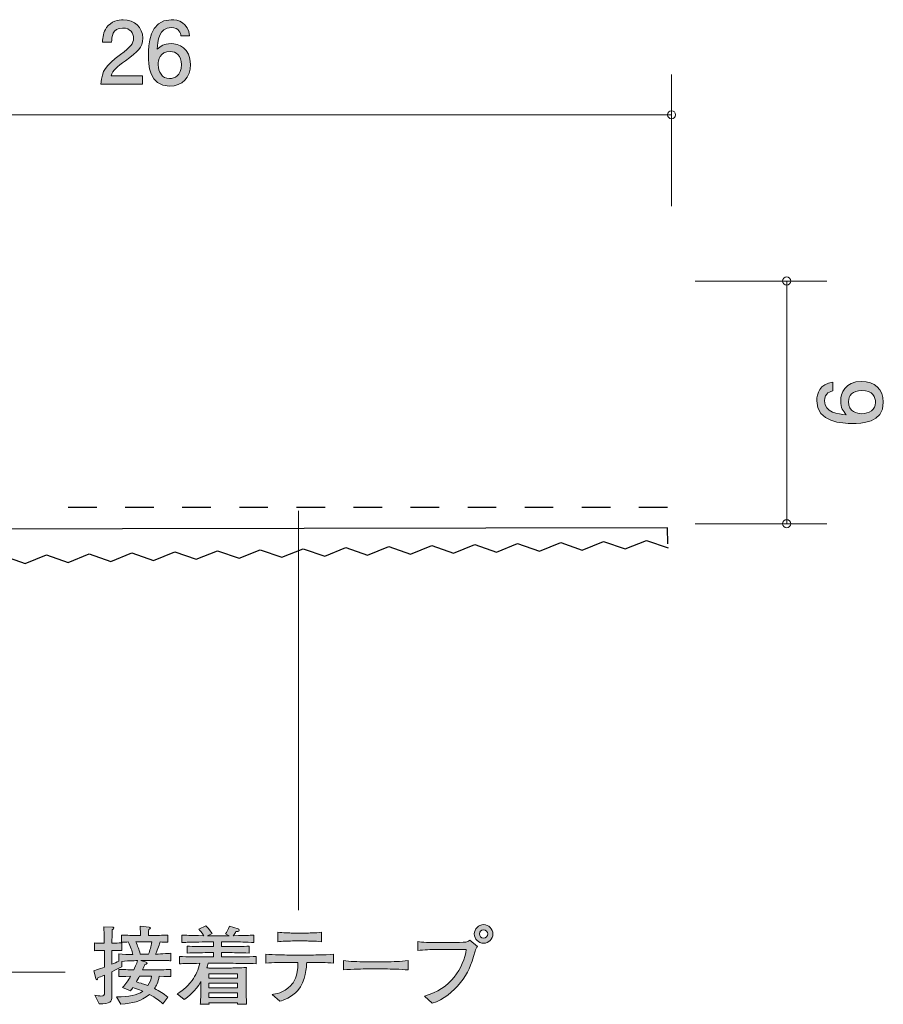
# Model space of a CAD drawing. Units: inches. Extents: x 83.7 to 126.4, y -165.7 to -132.3.
# Drawn here: x 105.1 to 126.4, y -156.6 to -132.3 of the extents above; entities that cross this region are included whole.
import ezdxf

# ---------------------------------------------------------------- set-up
doc = ezdxf.new("R2010")
doc.units = ezdxf.units.IN
doc.header["$MEASUREMENT"] = 0
doc.linetypes.add('AI-Linetype-1', pattern=[1.411111, 0.705556, -0.705556])
doc.layers.add('_U+30EC_U+30A4_U+30E4_U+30FC 1', color=7, linetype='Continuous')

# ---------------------------------------------------------------- blocks, each defined once
blk = doc.blocks.new('block 3')
at = {"layer": '_U+30EC_U+30A4_U+30E4_U+30FC 1', "true_color": 0x221814}
h = blk.add_hatch(color=179, dxfattribs=at)
h.dxf.hatch_style = 2
edge = h.paths.add_edge_path()
edge.add_spline(control_points=[(107.685, -133.283), (107.467, -133.441), (107.374, -133.516), (107.325, -133.659), (107.325, -133.659), (108.104, -133.659), (108.104, -133.659), (108.104, -133.659), (108.104, -133.865), (108.104, -133.865), (108.104, -133.865), (107.076, -133.865), (107.076, -133.865), (107.107, -133.507), (107.173, -133.429), (107.558, -133.13), (107.814, -132.932), (107.88, -132.864), (107.88, -132.726), (107.88, -132.608), (107.808, -132.477), (107.611, -132.477), (107.351, -132.477), (107.342, -132.707), (107.338, -132.824), (107.338, -132.824), (107.114, -132.824), (107.114, -132.824), (107.122, -132.697), (107.133, -132.585), (107.213, -132.466), (107.323, -132.305), (107.509, -132.272), (107.626, -132.272), (107.903, -132.272), (108.11, -132.456), (108.11, -132.729), (108.11, -132.957), (107.994, -133.056), (107.685, -133.283)], knot_values=[0, 0, 0, 0, 1, 1, 1, 2, 2, 2, 3, 3, 3, 4, 4, 4, 5, 5, 5, 6, 6, 6, 7, 7, 7, 8, 8, 8, 9, 9, 9, 10, 10, 10, 11, 11, 11, 12, 12, 12, 13, 13, 13, 13], degree=3, periodic=1)
h = blk.add_hatch(color=179, dxfattribs=at)
h.dxf.hatch_style = 2
edge = h.paths.add_edge_path()
edge.add_spline(control_points=[(108.773, -133.915), (108.257, -133.915), (108.248, -133.361), (108.248, -133.147), (108.248, -132.917), (108.268, -132.269), (108.811, -132.269), (108.985, -132.269), (109.23, -132.339), (109.268, -132.671), (109.268, -132.671), (109.054, -132.671), (109.054, -132.671), (109.044, -132.614), (109.012, -132.466), (108.809, -132.466), (108.517, -132.466), (108.477, -132.794), (108.464, -132.999), (108.557, -132.921), (108.625, -132.862), (108.807, -132.862), (108.987, -132.862), (109.289, -132.97), (109.289, -133.376), (109.289, -133.695), (109.09, -133.915), (108.773, -133.915)], knot_values=[0, 0, 0, 0, 1, 1, 1, 2, 2, 2, 3, 3, 3, 4, 4, 4, 5, 5, 5, 6, 6, 6, 7, 7, 7, 8, 8, 8, 9, 9, 9, 9], degree=3, periodic=1)
edge = h.paths.add_edge_path()
edge.add_spline(control_points=[(108.79, -133.056), (108.527, -133.056), (108.49, -133.268), (108.49, -133.384), (108.49, -133.56), (108.585, -133.723), (108.769, -133.723), (108.889, -133.723), (109.065, -133.664), (109.065, -133.378), (109.065, -133.154), (108.925, -133.056), (108.79, -133.056)], knot_values=[0, 0, 0, 0, 1, 1, 1, 2, 2, 2, 3, 3, 3, 4, 4, 4, 4], degree=3, periodic=1)
at = {"layer": '_U+30EC_U+30A4_U+30E4_U+30FC 1', "lineweight": 0}
for points, knots in [([(107.685, -133.283), (107.467, -133.441), (107.374, -133.516), (107.325, -133.659), (107.325, -133.659), (108.104, -133.659), (108.104, -133.659), (108.104, -133.659), (108.104, -133.865), (108.104, -133.865), (108.104, -133.865), (107.076, -133.865), (107.076, -133.865), (107.107, -133.507), (107.173, -133.429), (107.558, -133.13), (107.814, -132.932), (107.88, -132.864), (107.88, -132.726), (107.88, -132.608), (107.808, -132.477), (107.611, -132.477), (107.351, -132.477), (107.342, -132.707), (107.338, -132.824), (107.338, -132.824), (107.114, -132.824), (107.114, -132.824), (107.122, -132.697), (107.133, -132.585), (107.213, -132.466), (107.323, -132.305), (107.509, -132.272), (107.626, -132.272), (107.903, -132.272), (108.11, -132.456), (108.11, -132.729), (108.11, -132.957), (107.994, -133.056), (107.685, -133.283)], [0, 0, 0, 0, 1, 1, 1, 2, 2, 2, 3, 3, 3, 4, 4, 4, 5, 5, 5, 6, 6, 6, 7, 7, 7, 8, 8, 8, 9, 9, 9, 10, 10, 10, 11, 11, 11, 12, 12, 12, 13, 13, 13, 13]), ([(108.773, -133.915), (108.257, -133.915), (108.248, -133.361), (108.248, -133.147), (108.248, -132.917), (108.268, -132.269), (108.811, -132.269), (108.985, -132.269), (109.23, -132.339), (109.268, -132.671), (109.268, -132.671), (109.054, -132.671), (109.054, -132.671), (109.044, -132.614), (109.012, -132.466), (108.809, -132.466), (108.517, -132.466), (108.477, -132.794), (108.464, -132.999), (108.557, -132.921), (108.625, -132.862), (108.807, -132.862), (108.987, -132.862), (109.289, -132.97), (109.289, -133.376), (109.289, -133.695), (109.09, -133.915), (108.773, -133.915)], [0, 0, 0, 0, 1, 1, 1, 2, 2, 2, 3, 3, 3, 4, 4, 4, 5, 5, 5, 6, 6, 6, 7, 7, 7, 8, 8, 8, 9, 9, 9, 9]), ([(108.79, -133.056), (108.527, -133.056), (108.49, -133.268), (108.49, -133.384), (108.49, -133.56), (108.585, -133.723), (108.769, -133.723), (108.889, -133.723), (109.065, -133.664), (109.065, -133.378), (109.065, -133.154), (108.925, -133.056), (108.79, -133.056)], [0, 0, 0, 0, 1, 1, 1, 2, 2, 2, 3, 3, 3, 4, 4, 4, 4])]:
    blk.add_open_spline(points, degree=3, knots=knots, dxfattribs=at)
blk = doc.blocks.new('block 4')
at = {"layer": '_U+30EC_U+30A4_U+30E4_U+30FC 1', "true_color": 0x221814}
h = blk.add_hatch(color=179, dxfattribs=at)
h.dxf.hatch_style = 2
edge = h.paths.add_edge_path()
edge.add_spline(control_points=[(126.417, -141.728), (126.417, -142.244), (125.862, -142.252), (125.649, -142.252), (125.418, -142.252), (124.771, -142.233), (124.771, -141.69), (124.771, -141.516), (124.841, -141.271), (125.173, -141.233), (125.173, -141.233), (125.173, -141.446), (125.173, -141.446), (125.116, -141.457), (124.967, -141.489), (124.967, -141.692), (124.967, -141.984), (125.295, -142.024), (125.501, -142.036), (125.422, -141.943), (125.363, -141.876), (125.363, -141.694), (125.363, -141.514), (125.471, -141.211), (125.877, -141.211), (126.197, -141.211), (126.417, -141.41), (126.417, -141.728)], knot_values=[0, 0, 0, 0, 1, 1, 1, 2, 2, 2, 3, 3, 3, 4, 4, 4, 5, 5, 5, 6, 6, 6, 7, 7, 7, 8, 8, 8, 9, 9, 9, 9], degree=3, periodic=1)
edge = h.paths.add_edge_path()
edge.add_spline(control_points=[(125.558, -141.711), (125.558, -141.973), (125.769, -142.011), (125.886, -142.011), (126.062, -142.011), (126.224, -141.916), (126.224, -141.732), (126.224, -141.611), (126.165, -141.436), (125.879, -141.436), (125.655, -141.436), (125.558, -141.576), (125.558, -141.711)], knot_values=[0, 0, 0, 0, 1, 1, 1, 2, 2, 2, 3, 3, 3, 4, 4, 4, 4], degree=3, periodic=1)
at = {"layer": '_U+30EC_U+30A4_U+30E4_U+30FC 1', "lineweight": 0}
for points, knots in [([(126.417, -141.728), (126.417, -142.244), (125.862, -142.252), (125.649, -142.252), (125.418, -142.252), (124.771, -142.233), (124.771, -141.69), (124.771, -141.516), (124.841, -141.271), (125.173, -141.233), (125.173, -141.233), (125.173, -141.446), (125.173, -141.446), (125.116, -141.457), (124.967, -141.489), (124.967, -141.692), (124.967, -141.984), (125.295, -142.024), (125.501, -142.036), (125.422, -141.943), (125.363, -141.876), (125.363, -141.694), (125.363, -141.514), (125.471, -141.211), (125.877, -141.211), (126.197, -141.211), (126.417, -141.41), (126.417, -141.728)], [0, 0, 0, 0, 1, 1, 1, 2, 2, 2, 3, 3, 3, 4, 4, 4, 5, 5, 5, 6, 6, 6, 7, 7, 7, 8, 8, 8, 9, 9, 9, 9]), ([(125.558, -141.711), (125.558, -141.973), (125.769, -142.011), (125.886, -142.011), (126.062, -142.011), (126.224, -141.916), (126.224, -141.732), (126.224, -141.611), (126.165, -141.436), (125.879, -141.436), (125.655, -141.436), (125.558, -141.576), (125.558, -141.711)], [0, 0, 0, 0, 1, 1, 1, 2, 2, 2, 3, 3, 3, 4, 4, 4, 4])]:
    blk.add_open_spline(points, degree=3, knots=knots, dxfattribs=at)
blk = doc.blocks.new('block 7')
at = {"layer": '_U+30EC_U+30A4_U+30E4_U+30FC 1', "true_color": 0x221814}
h = blk.add_hatch(color=179, dxfattribs=at)
h.dxf.hatch_style = 2
edge = h.paths.add_edge_path()
edge.add_spline(control_points=[(108.595, -155.532), (108.595, -155.532), (108.341, -155.532), (108.341, -155.532), (108.341, -155.532), (108.064, -155.532), (108.064, -155.532), (108.064, -155.532), (108.19, -155.575), (108.19, -155.575), (108.201, -155.579), (108.214, -155.585), (108.214, -155.598), (108.214, -155.619), (108.182, -155.625), (108.161, -155.629), (108.151, -155.653), (108.121, -155.718), (108.102, -155.763), (108.102, -155.763), (108.372, -155.763), (108.372, -155.763), (108.463, -155.763), (108.66, -155.759), (108.802, -155.75), (108.802, -155.75), (108.802, -155.928), (108.802, -155.928), (108.719, -155.924), (108.698, -155.924), (108.518, -155.92), (108.487, -156.074), (108.442, -156.154), (108.398, -156.224), (108.518, -156.283), (108.624, -156.351), (108.728, -156.434), (108.728, -156.434), (108.609, -156.601), (108.609, -156.601), (108.586, -156.582), (108.574, -156.573), (108.461, -156.488), (108.412, -156.45), (108.353, -156.415), (108.273, -156.37), (108.062, -156.556), (107.856, -156.58), (107.566, -156.609), (107.566, -156.609), (107.463, -156.429), (107.463, -156.429), (107.78, -156.425), (107.956, -156.4), (108.108, -156.29), (107.989, -156.239), (107.9, -156.211), (107.865, -156.199), (107.846, -156.226), (107.831, -156.245), (107.803, -156.279), (107.803, -156.279), (107.607, -156.196), (107.607, -156.196), (107.689, -156.116), (107.75, -156.021), (107.807, -155.92), (107.617, -155.924), (107.596, -155.924), (107.514, -155.928), (107.514, -155.928), (107.514, -155.75), (107.514, -155.75), (107.653, -155.757), (107.862, -155.761), (107.888, -155.761), (107.905, -155.727), (107.96, -155.606), (107.979, -155.532), (107.96, -155.532), (107.782, -155.538), (107.588, -155.551), (107.588, -155.551), (107.588, -155.685), (107.588, -155.685), (107.539, -155.71), (107.479, -155.742), (107.346, -155.807), (107.346, -155.807), (107.346, -155.953), (107.346, -155.953), (107.346, -155.953), (107.346, -156.421), (107.346, -156.421), (107.346, -156.548), (107.311, -156.607), (107.027, -156.599), (107.027, -156.599), (106.923, -156.391), (106.923, -156.391), (106.987, -156.404), (107.035, -156.408), (107.076, -156.408), (107.152, -156.408), (107.162, -156.385), (107.162, -156.319), (107.162, -156.319), (107.162, -155.89), (107.162, -155.89), (107.065, -155.93), (107.048, -155.936), (107.002, -155.955), (106.997, -155.976), (106.993, -156.006), (106.974, -156.006), (106.965, -156.006), (106.955, -156.002), (106.949, -155.979), (106.949, -155.979), (106.896, -155.786), (106.896, -155.786), (107.042, -155.74), (107.107, -155.716), (107.162, -155.695), (107.162, -155.695), (107.162, -155.283), (107.162, -155.283), (107.162, -155.283), (107.109, -155.283), (107.109, -155.283), (107.109, -155.283), (107.031, -155.283), (107.031, -155.283), (106.963, -155.283), (106.955, -155.283), (106.919, -155.289), (106.919, -155.289), (106.919, -155.094), (106.919, -155.094), (106.947, -155.101), (106.955, -155.101), (107.025, -155.101), (107.025, -155.101), (107.158, -155.101), (107.158, -155.101), (107.158, -155.031), (107.158, -154.948), (107.156, -154.944), (107.147, -154.764), (107.147, -154.745), (107.145, -154.699), (107.145, -154.699), (107.361, -154.707), (107.361, -154.707), (107.372, -154.707), (107.393, -154.709), (107.393, -154.726), (107.393, -154.745), (107.378, -154.756), (107.353, -154.775), (107.353, -154.826), (107.346, -155.054), (107.348, -155.101), (107.477, -155.101), (107.49, -155.101), (107.588, -155.092), (107.588, -155.092), (107.588, -155.287), (107.588, -155.287), (107.55, -155.285), (107.482, -155.28), (107.346, -155.283), (107.346, -155.283), (107.346, -155.621), (107.346, -155.621), (107.402, -155.598), (107.467, -155.57), (107.516, -155.547), (107.516, -155.547), (107.516, -155.369), (107.516, -155.369), (107.63, -155.382), (107.748, -155.382), (107.865, -155.382), (107.841, -155.287), (107.814, -155.204), (107.75, -155.071), (107.706, -155.073), (107.623, -155.078), (107.586, -155.08), (107.586, -155.08), (107.586, -154.9), (107.586, -154.9), (107.71, -154.908), (107.884, -154.913), (107.966, -154.913), (107.966, -154.913), (108.049, -154.913), (108.049, -154.913), (108.049, -154.75), (108.049, -154.739), (108.046, -154.684), (108.046, -154.684), (108.271, -154.709), (108.271, -154.709), (108.275, -154.709), (108.296, -154.711), (108.296, -154.728), (108.296, -154.743), (108.286, -154.752), (108.258, -154.766), (108.252, -154.832), (108.25, -154.853), (108.25, -154.913), (108.25, -154.913), (108.345, -154.913), (108.345, -154.913), (108.427, -154.913), (108.601, -154.908), (108.726, -154.9), (108.726, -154.9), (108.726, -155.08), (108.726, -155.08), (108.696, -155.078), (108.578, -155.073), (108.537, -155.071), (108.523, -155.122), (108.489, -155.234), (108.423, -155.373), (108.465, -155.373), (108.742, -155.355), (108.804, -155.352), (108.804, -155.352), (108.804, -155.536), (108.804, -155.536), (108.774, -155.536), (108.758, -155.532), (108.595, -155.532)], knot_values=[0, 0, 0, 0, 1, 1, 1, 2, 2, 2, 3, 3, 3, 4, 4, 4, 5, 5, 5, 6, 6, 6, 7, 7, 7, 8, 8, 8, 9, 9, 9, 10, 10, 10, 11, 11, 11, 12, 12, 12, 13, 13, 13, 14, 14, 14, 15, 15, 15, 16, 16, 16, 17, 17, 17, 18, 18, 18, 19, 19, 19, 20, 20, 20, 21, 21, 21, 22, 22, 22, 23, 23, 23, 24, 24, 24, 25, 25, 25, 26, 26, 26, 27, 27, 27, 28, 28, 28, 29, 29, 29, 30, 30, 30, 31, 31, 31, 32, 32, 32, 33, 33, 33, 34, 34, 34, 35, 35, 35, 36, 36, 36, 37, 37, 37, 38, 38, 38, 39, 39, 39, 40, 40, 40, 41, 41, 41, 42, 42, 42, 43, 43, 43, 44, 44, 44, 45, 45, 45, 46, 46, 46, 47, 47, 47, 48, 48, 48, 49, 49, 49, 50, 50, 50, 51, 51, 51, 52, 52, 52, 53, 53, 53, 54, 54, 54, 55, 55, 55, 56, 56, 56, 57, 57, 57, 58, 58, 58, 59, 59, 59, 60, 60, 60, 61, 61, 61, 62, 62, 62, 63, 63, 63, 64, 64, 64, 65, 65, 65, 66, 66, 66, 67, 67, 67, 68, 68, 68, 69, 69, 69, 70, 70, 70, 71, 71, 71, 72, 72, 72, 73, 73, 73, 74, 74, 74, 75, 75, 75, 76, 76, 76, 77, 77, 77, 78, 78, 78, 79, 79, 79, 79], degree=3, periodic=1)
edge = h.paths.add_edge_path()
edge.add_spline(control_points=[(107.966, -155.067), (107.966, -155.067), (107.934, -155.067), (107.934, -155.067), (107.981, -155.166), (108.013, -155.247), (108.046, -155.373), (108.046, -155.373), (108.254, -155.373), (108.254, -155.373), (108.286, -155.28), (108.309, -155.196), (108.332, -155.067), (108.332, -155.067), (107.966, -155.067), (107.966, -155.067)], knot_values=[0, 0, 0, 0, 1, 1, 1, 2, 2, 2, 3, 3, 3, 4, 4, 4, 5, 5, 5, 5], degree=3, periodic=1)
edge = h.paths.add_edge_path()
edge.add_spline(control_points=[(108.03, -155.917), (108.013, -155.947), (107.962, -156.04), (107.951, -156.059), (108.142, -156.118), (108.163, -156.124), (108.235, -156.152), (108.29, -156.065), (108.313, -155.991), (108.328, -155.917), (108.328, -155.917), (108.03, -155.917), (108.03, -155.917)], knot_values=[0, 0, 0, 0, 1, 1, 1, 2, 2, 2, 3, 3, 3, 4, 4, 4, 4], degree=3, periodic=1)
h = blk.add_hatch(color=179, dxfattribs=at)
h.dxf.hatch_style = 2
edge = h.paths.add_edge_path()
edge.add_spline(control_points=[(110.286, -155.6), (110.286, -155.6), (109.728, -155.6), (109.728, -155.6), (109.717, -155.644), (109.708, -155.676), (109.696, -155.714), (109.721, -155.714), (109.736, -155.716), (109.742, -155.716), (109.742, -155.716), (109.931, -155.716), (109.931, -155.716), (109.931, -155.716), (110.305, -155.716), (110.305, -155.716), (110.356, -155.716), (110.639, -155.704), (110.671, -155.704), (110.669, -155.731), (110.667, -155.75), (110.667, -155.78), (110.665, -155.811), (110.665, -155.947), (110.665, -155.974), (110.665, -155.974), (110.665, -156.22), (110.665, -156.22), (110.665, -156.264), (110.669, -156.461), (110.673, -156.613), (110.673, -156.613), (110.447, -156.613), (110.447, -156.613), (110.447, -156.613), (110.449, -156.58), (110.449, -156.58), (110.449, -156.58), (109.746, -156.58), (109.746, -156.58), (109.746, -156.58), (109.749, -156.613), (109.749, -156.613), (109.749, -156.613), (109.531, -156.613), (109.531, -156.613), (109.535, -156.558), (109.535, -156.545), (109.541, -156.431), (109.543, -156.404), (109.546, -156.271), (109.546, -156.252), (109.546, -156.252), (109.546, -156.048), (109.546, -156.048), (109.406, -156.298), (109.237, -156.429), (109.131, -156.495), (109.131, -156.495), (108.957, -156.355), (108.957, -156.355), (109.046, -156.304), (109.19, -156.218), (109.328, -156.023), (109.419, -155.896), (109.484, -155.752), (109.518, -155.6), (109.289, -155.602), (109.11, -155.608), (109.015, -155.61), (109.015, -155.61), (109.015, -155.433), (109.015, -155.433), (109.211, -155.439), (109.495, -155.443), (109.645, -155.443), (109.645, -155.443), (109.859, -155.443), (109.859, -155.443), (109.859, -155.443), (109.859, -155.336), (109.859, -155.336), (109.859, -155.336), (109.713, -155.336), (109.713, -155.336), (109.543, -155.336), (109.374, -155.34), (109.207, -155.346), (109.207, -155.346), (109.207, -155.175), (109.207, -155.175), (109.361, -155.185), (109.548, -155.185), (109.713, -155.185), (109.713, -155.185), (109.859, -155.185), (109.859, -155.185), (109.859, -155.185), (109.859, -155.067), (109.859, -155.067), (109.859, -155.067), (109.728, -155.067), (109.728, -155.067), (109.681, -155.067), (109.478, -155.075), (109.436, -155.075), (109.232, -155.08), (109.156, -155.082), (109.078, -155.084), (109.078, -155.084), (109.078, -154.9), (109.078, -154.9), (109.192, -154.908), (109.237, -154.908), (109.619, -154.917), (109.556, -154.822), (109.529, -154.794), (109.493, -154.758), (109.493, -154.758), (109.668, -154.675), (109.668, -154.675), (109.708, -154.711), (109.753, -154.754), (109.827, -154.864), (109.827, -154.864), (109.713, -154.919), (109.713, -154.919), (109.713, -154.919), (109.723, -154.919), (109.723, -154.919), (109.723, -154.919), (110.246, -154.919), (110.246, -154.919), (110.246, -154.919), (110.151, -154.874), (110.151, -154.874), (110.178, -154.836), (110.235, -154.756), (110.25, -154.682), (110.25, -154.682), (110.464, -154.745), (110.464, -154.745), (110.472, -154.747), (110.493, -154.758), (110.493, -154.779), (110.493, -154.817), (110.428, -154.817), (110.408, -154.817), (110.398, -154.836), (110.375, -154.876), (110.345, -154.917), (110.745, -154.91), (110.775, -154.908), (110.851, -154.902), (110.851, -154.902), (110.851, -155.084), (110.851, -155.084), (110.832, -155.084), (110.806, -155.082), (110.586, -155.073), (110.536, -155.071), (110.315, -155.067), (110.271, -155.067), (110.271, -155.067), (110.055, -155.067), (110.055, -155.067), (110.055, -155.067), (110.055, -155.185), (110.055, -155.185), (110.055, -155.185), (110.229, -155.185), (110.229, -155.185), (110.392, -155.185), (110.582, -155.185), (110.738, -155.175), (110.738, -155.175), (110.738, -155.346), (110.738, -155.346), (110.529, -155.338), (110.333, -155.336), (110.229, -155.336), (110.229, -155.336), (110.055, -155.336), (110.055, -155.336), (110.055, -155.336), (110.055, -155.443), (110.055, -155.443), (110.055, -155.443), (110.286, -155.443), (110.286, -155.443), (110.419, -155.443), (110.707, -155.439), (110.916, -155.433), (110.916, -155.433), (110.916, -155.61), (110.916, -155.61), (110.724, -155.604), (110.411, -155.6), (110.286, -155.6)], knot_values=[0, 0, 0, 0, 1, 1, 1, 2, 2, 2, 3, 3, 3, 4, 4, 4, 5, 5, 5, 6, 6, 6, 7, 7, 7, 8, 8, 8, 9, 9, 9, 10, 10, 10, 11, 11, 11, 12, 12, 12, 13, 13, 13, 14, 14, 14, 15, 15, 15, 16, 16, 16, 17, 17, 17, 18, 18, 18, 19, 19, 19, 20, 20, 20, 21, 21, 21, 22, 22, 22, 23, 23, 23, 24, 24, 24, 25, 25, 25, 26, 26, 26, 27, 27, 27, 28, 28, 28, 29, 29, 29, 30, 30, 30, 31, 31, 31, 32, 32, 32, 33, 33, 33, 34, 34, 34, 35, 35, 35, 36, 36, 36, 37, 37, 37, 38, 38, 38, 39, 39, 39, 40, 40, 40, 41, 41, 41, 42, 42, 42, 43, 43, 43, 44, 44, 44, 45, 45, 45, 46, 46, 46, 47, 47, 47, 48, 48, 48, 49, 49, 49, 50, 50, 50, 51, 51, 51, 52, 52, 52, 53, 53, 53, 54, 54, 54, 55, 55, 55, 56, 56, 56, 57, 57, 57, 58, 58, 58, 59, 59, 59, 60, 60, 60, 61, 61, 61, 62, 62, 62, 63, 63, 63, 64, 64, 64, 65, 65, 65, 66, 66, 66, 66], degree=3, periodic=1)
h.paths.add_polyline_path([(110.451, -155.856), (109.744, -155.856), (109.744, -155.964), (110.451, -155.964)])
h.paths.add_polyline_path([(110.451, -156.089), (109.744, -156.089), (109.744, -156.203), (110.451, -156.203)])
h.paths.add_polyline_path([(110.451, -156.332), (109.744, -156.332), (109.744, -156.446), (110.451, -156.446)])
h = blk.add_hatch(color=179, dxfattribs=at)
h.dxf.hatch_style = 2
edge = h.paths.add_edge_path()
edge.add_spline(control_points=[(116.325, -155.302), (116.213, -155.67), (116.162, -155.829), (115.965, -156.078), (115.781, -156.309), (115.544, -156.495), (115.265, -156.588), (115.265, -156.588), (115.072, -156.408), (115.072, -156.408), (115.714, -156.256), (116.044, -155.699), (116.107, -155.259), (116.107, -155.259), (115.341, -155.259), (115.341, -155.259), (115.248, -155.259), (115.064, -155.264), (114.907, -155.283), (114.907, -155.283), (114.907, -155.063), (114.907, -155.063), (114.994, -155.084), (115.246, -155.084), (115.345, -155.084), (115.345, -155.084), (115.777, -155.084), (115.777, -155.084), (115.819, -155.084), (116.054, -155.082), (116.092, -155.075), (116.135, -155.069), (116.137, -155.067), (116.198, -155.027), (116.198, -155.027), (116.386, -155.181), (116.386, -155.181), (116.357, -155.211), (116.342, -155.243), (116.325, -155.302)], knot_values=[0, 0, 0, 0, 1, 1, 1, 2, 2, 2, 3, 3, 3, 4, 4, 4, 5, 5, 5, 6, 6, 6, 7, 7, 7, 8, 8, 8, 9, 9, 9, 10, 10, 10, 11, 11, 11, 12, 12, 12, 13, 13, 13, 13], degree=3, periodic=1)
edge = h.paths.add_edge_path()
edge.add_spline(control_points=[(116.534, -155.103), (116.407, -155.103), (116.306, -155.001), (116.306, -154.874), (116.306, -154.747), (116.407, -154.644), (116.534, -154.644), (116.661, -154.644), (116.765, -154.747), (116.765, -154.874), (116.765, -155.001), (116.661, -155.103), (116.534, -155.103)], knot_values=[0, 0, 0, 0, 1, 1, 1, 2, 2, 2, 3, 3, 3, 4, 4, 4, 4], degree=3, periodic=1)
edge = h.paths.add_edge_path()
edge.add_spline(control_points=[(116.532, -154.773), (116.477, -154.773), (116.433, -154.817), (116.433, -154.872), (116.433, -154.929), (116.477, -154.978), (116.536, -154.978), (116.595, -154.978), (116.636, -154.927), (116.636, -154.874), (116.636, -154.817), (116.589, -154.773), (116.532, -154.773)], knot_values=[0, 0, 0, 0, 1, 1, 1, 2, 2, 2, 3, 3, 3, 4, 4, 4, 4], degree=3, periodic=1)
h = blk.add_hatch(color=179, dxfattribs=at)
h.dxf.hatch_style = 2
edge = h.paths.add_edge_path()
edge.add_spline(control_points=[(112.263, -155.577), (112.263, -155.577), (112.161, -155.577), (112.161, -155.577), (112.161, -155.664), (112.14, -156.053), (111.944, -156.273), (111.791, -156.442), (111.584, -156.512), (111.499, -156.539), (111.499, -156.539), (111.305, -156.372), (111.305, -156.372), (111.402, -156.359), (111.578, -156.336), (111.766, -156.148), (111.84, -156.076), (111.944, -155.936), (111.944, -155.577), (111.944, -155.577), (111.713, -155.577), (111.713, -155.577), (111.527, -155.577), (111.341, -155.581), (111.155, -155.596), (111.155, -155.596), (111.155, -155.376), (111.155, -155.376), (111.343, -155.391), (111.628, -155.395), (111.713, -155.395), (111.713, -155.395), (112.263, -155.395), (112.263, -155.395), (112.282, -155.395), (112.6, -155.395), (112.828, -155.376), (112.828, -155.376), (112.828, -155.596), (112.828, -155.596), (112.639, -155.581), (112.451, -155.577), (112.263, -155.577)], knot_values=[0, 0, 0, 0, 1, 1, 1, 2, 2, 2, 3, 3, 3, 4, 4, 4, 5, 5, 5, 6, 6, 6, 7, 7, 7, 8, 8, 8, 9, 9, 9, 10, 10, 10, 11, 11, 11, 12, 12, 12, 13, 13, 13, 14, 14, 14, 14], degree=3, periodic=1)
edge = h.paths.add_edge_path()
edge.add_spline(control_points=[(112.161, -155.048), (112.161, -155.048), (111.808, -155.048), (111.808, -155.048), (111.696, -155.048), (111.556, -155.054), (111.448, -155.067), (111.448, -155.067), (111.448, -154.832), (111.448, -154.832), (111.567, -154.847), (111.751, -154.851), (111.808, -154.851), (111.808, -154.851), (112.161, -154.851), (112.161, -154.851), (112.181, -154.851), (112.383, -154.851), (112.525, -154.832), (112.525, -154.832), (112.525, -155.067), (112.525, -155.067), (112.369, -155.048), (112.179, -155.048), (112.161, -155.048)], knot_values=[0, 0, 0, 0, 1, 1, 1, 2, 2, 2, 3, 3, 3, 4, 4, 4, 5, 5, 5, 6, 6, 6, 7, 7, 7, 8, 8, 8, 8], degree=3, periodic=1)
h = blk.add_hatch(color=179, dxfattribs=at)
h.dxf.hatch_style = 2
edge = h.paths.add_edge_path()
edge.add_spline(control_points=[(114.111, -155.74), (114.111, -155.74), (113.626, -155.74), (113.626, -155.74), (113.599, -155.74), (113.282, -155.74), (113.07, -155.765), (113.07, -155.765), (113.07, -155.534), (113.07, -155.534), (113.229, -155.558), (113.419, -155.56), (113.626, -155.56), (113.626, -155.56), (114.111, -155.56), (114.111, -155.56), (114.297, -155.56), (114.483, -155.558), (114.667, -155.534), (114.667, -155.534), (114.667, -155.765), (114.667, -155.765), (114.483, -155.742), (114.236, -155.74), (114.111, -155.74)], knot_values=[0, 0, 0, 0, 1, 1, 1, 2, 2, 2, 3, 3, 3, 4, 4, 4, 5, 5, 5, 6, 6, 6, 7, 7, 7, 8, 8, 8, 8], degree=3, periodic=1)
at = {"layer": '_U+30EC_U+30A4_U+30E4_U+30FC 1', "lineweight": 0}
for points in [[(110.451, -155.856), (109.744, -155.856), (109.744, -155.964), (110.451, -155.964), (110.451, -155.856)], [(110.451, -156.089), (109.744, -156.089), (109.744, -156.203), (110.451, -156.203), (110.451, -156.089)], [(110.451, -156.332), (109.744, -156.332), (109.744, -156.446), (110.451, -156.446), (110.451, -156.332)]]:
    blk.add_lwpolyline(points, dxfattribs=at)
for points, knots in [([(108.595, -155.532), (108.595, -155.532), (108.341, -155.532), (108.341, -155.532), (108.341, -155.532), (108.064, -155.532), (108.064, -155.532), (108.064, -155.532), (108.19, -155.575), (108.19, -155.575), (108.201, -155.579), (108.214, -155.585), (108.214, -155.598), (108.214, -155.619), (108.182, -155.625), (108.161, -155.629), (108.151, -155.653), (108.121, -155.718), (108.102, -155.763), (108.102, -155.763), (108.372, -155.763), (108.372, -155.763), (108.463, -155.763), (108.66, -155.759), (108.802, -155.75), (108.802, -155.75), (108.802, -155.928), (108.802, -155.928), (108.719, -155.924), (108.698, -155.924), (108.518, -155.92), (108.487, -156.074), (108.442, -156.154), (108.398, -156.224), (108.518, -156.283), (108.624, -156.351), (108.728, -156.434), (108.728, -156.434), (108.609, -156.601), (108.609, -156.601), (108.586, -156.582), (108.574, -156.573), (108.461, -156.488), (108.412, -156.45), (108.353, -156.415), (108.273, -156.37), (108.062, -156.556), (107.856, -156.58), (107.566, -156.609), (107.566, -156.609), (107.463, -156.429), (107.463, -156.429), (107.78, -156.425), (107.956, -156.4), (108.108, -156.29), (107.989, -156.239), (107.9, -156.211), (107.865, -156.199), (107.846, -156.226), (107.831, -156.245), (107.803, -156.279), (107.803, -156.279), (107.607, -156.196), (107.607, -156.196), (107.689, -156.116), (107.75, -156.021), (107.807, -155.92), (107.617, -155.924), (107.596, -155.924), (107.514, -155.928), (107.514, -155.928), (107.514, -155.75), (107.514, -155.75), (107.653, -155.757), (107.862, -155.761), (107.888, -155.761), (107.905, -155.727), (107.96, -155.606), (107.979, -155.532), (107.96, -155.532), (107.782, -155.538), (107.588, -155.551), (107.588, -155.551), (107.588, -155.685), (107.588, -155.685), (107.539, -155.71), (107.479, -155.742), (107.346, -155.807), (107.346, -155.807), (107.346, -155.953), (107.346, -155.953), (107.346, -155.953), (107.346, -156.421), (107.346, -156.421), (107.346, -156.548), (107.311, -156.607), (107.027, -156.599), (107.027, -156.599), (106.923, -156.391), (106.923, -156.391), (106.987, -156.404), (107.035, -156.408), (107.076, -156.408), (107.152, -156.408), (107.162, -156.385), (107.162, -156.319), (107.162, -156.319), (107.162, -155.89), (107.162, -155.89), (107.065, -155.93), (107.048, -155.936), (107.002, -155.955), (106.997, -155.976), (106.993, -156.006), (106.974, -156.006), (106.965, -156.006), (106.955, -156.002), (106.949, -155.979), (106.949, -155.979), (106.896, -155.786), (106.896, -155.786), (107.042, -155.74), (107.107, -155.716), (107.162, -155.695), (107.162, -155.695), (107.162, -155.283), (107.162, -155.283), (107.162, -155.283), (107.109, -155.283), (107.109, -155.283), (107.109, -155.283), (107.031, -155.283), (107.031, -155.283), (106.963, -155.283), (106.955, -155.283), (106.919, -155.289), (106.919, -155.289), (106.919, -155.094), (106.919, -155.094), (106.947, -155.101), (106.955, -155.101), (107.025, -155.101), (107.025, -155.101), (107.158, -155.101), (107.158, -155.101), (107.158, -155.031), (107.158, -154.948), (107.156, -154.944), (107.147, -154.764), (107.147, -154.745), (107.145, -154.699), (107.145, -154.699), (107.361, -154.707), (107.361, -154.707), (107.372, -154.707), (107.393, -154.709), (107.393, -154.726), (107.393, -154.745), (107.378, -154.756), (107.353, -154.775), (107.353, -154.826), (107.346, -155.054), (107.348, -155.101), (107.477, -155.101), (107.49, -155.101), (107.588, -155.092), (107.588, -155.092), (107.588, -155.287), (107.588, -155.287), (107.55, -155.285), (107.482, -155.28), (107.346, -155.283), (107.346, -155.283), (107.346, -155.621), (107.346, -155.621), (107.402, -155.598), (107.467, -155.57), (107.516, -155.547), (107.516, -155.547), (107.516, -155.369), (107.516, -155.369), (107.63, -155.382), (107.748, -155.382), (107.865, -155.382), (107.841, -155.287), (107.814, -155.204), (107.75, -155.071), (107.706, -155.073), (107.623, -155.078), (107.586, -155.08), (107.586, -155.08), (107.586, -154.9), (107.586, -154.9), (107.71, -154.908), (107.884, -154.913), (107.966, -154.913), (107.966, -154.913), (108.049, -154.913), (108.049, -154.913), (108.049, -154.75), (108.049, -154.739), (108.046, -154.684), (108.046, -154.684), (108.271, -154.709), (108.271, -154.709), (108.275, -154.709), (108.296, -154.711), (108.296, -154.728), (108.296, -154.743), (108.286, -154.752), (108.258, -154.766), (108.252, -154.832), (108.25, -154.853), (108.25, -154.913), (108.25, -154.913), (108.345, -154.913), (108.345, -154.913), (108.427, -154.913), (108.601, -154.908), (108.726, -154.9), (108.726, -154.9), (108.726, -155.08), (108.726, -155.08), (108.696, -155.078), (108.578, -155.073), (108.537, -155.071), (108.523, -155.122), (108.489, -155.234), (108.423, -155.373), (108.465, -155.373), (108.742, -155.355), (108.804, -155.352), (108.804, -155.352), (108.804, -155.536), (108.804, -155.536), (108.774, -155.536), (108.758, -155.532), (108.595, -155.532)], [0, 0, 0, 0, 1, 1, 1, 2, 2, 2, 3, 3, 3, 4, 4, 4, 5, 5, 5, 6, 6, 6, 7, 7, 7, 8, 8, 8, 9, 9, 9, 10, 10, 10, 11, 11, 11, 12, 12, 12, 13, 13, 13, 14, 14, 14, 15, 15, 15, 16, 16, 16, 17, 17, 17, 18, 18, 18, 19, 19, 19, 20, 20, 20, 21, 21, 21, 22, 22, 22, 23, 23, 23, 24, 24, 24, 25, 25, 25, 26, 26, 26, 27, 27, 27, 28, 28, 28, 29, 29, 29, 30, 30, 30, 31, 31, 31, 32, 32, 32, 33, 33, 33, 34, 34, 34, 35, 35, 35, 36, 36, 36, 37, 37, 37, 38, 38, 38, 39, 39, 39, 40, 40, 40, 41, 41, 41, 42, 42, 42, 43, 43, 43, 44, 44, 44, 45, 45, 45, 46, 46, 46, 47, 47, 47, 48, 48, 48, 49, 49, 49, 50, 50, 50, 51, 51, 51, 52, 52, 52, 53, 53, 53, 54, 54, 54, 55, 55, 55, 56, 56, 56, 57, 57, 57, 58, 58, 58, 59, 59, 59, 60, 60, 60, 61, 61, 61, 62, 62, 62, 63, 63, 63, 64, 64, 64, 65, 65, 65, 66, 66, 66, 67, 67, 67, 68, 68, 68, 69, 69, 69, 70, 70, 70, 71, 71, 71, 72, 72, 72, 73, 73, 73, 74, 74, 74, 75, 75, 75, 76, 76, 76, 77, 77, 77, 78, 78, 78, 79, 79, 79, 79]), ([(110.286, -155.6), (110.286, -155.6), (109.728, -155.6), (109.728, -155.6), (109.717, -155.644), (109.708, -155.676), (109.696, -155.714), (109.721, -155.714), (109.736, -155.716), (109.742, -155.716), (109.742, -155.716), (109.931, -155.716), (109.931, -155.716), (109.931, -155.716), (110.305, -155.716), (110.305, -155.716), (110.356, -155.716), (110.639, -155.704), (110.671, -155.704), (110.669, -155.731), (110.667, -155.75), (110.667, -155.78), (110.665, -155.811), (110.665, -155.947), (110.665, -155.974), (110.665, -155.974), (110.665, -156.22), (110.665, -156.22), (110.665, -156.264), (110.669, -156.461), (110.673, -156.613), (110.673, -156.613), (110.447, -156.613), (110.447, -156.613), (110.447, -156.613), (110.449, -156.58), (110.449, -156.58), (110.449, -156.58), (109.746, -156.58), (109.746, -156.58), (109.746, -156.58), (109.749, -156.613), (109.749, -156.613), (109.749, -156.613), (109.531, -156.613), (109.531, -156.613), (109.535, -156.558), (109.535, -156.545), (109.541, -156.431), (109.543, -156.404), (109.546, -156.271), (109.546, -156.252), (109.546, -156.252), (109.546, -156.048), (109.546, -156.048), (109.406, -156.298), (109.237, -156.429), (109.131, -156.495), (109.131, -156.495), (108.957, -156.355), (108.957, -156.355), (109.046, -156.304), (109.19, -156.218), (109.328, -156.023), (109.419, -155.896), (109.484, -155.752), (109.518, -155.6), (109.289, -155.602), (109.11, -155.608), (109.015, -155.61), (109.015, -155.61), (109.015, -155.433), (109.015, -155.433), (109.211, -155.439), (109.495, -155.443), (109.645, -155.443), (109.645, -155.443), (109.859, -155.443), (109.859, -155.443), (109.859, -155.443), (109.859, -155.336), (109.859, -155.336), (109.859, -155.336), (109.713, -155.336), (109.713, -155.336), (109.543, -155.336), (109.374, -155.34), (109.207, -155.346), (109.207, -155.346), (109.207, -155.175), (109.207, -155.175), (109.361, -155.185), (109.548, -155.185), (109.713, -155.185), (109.713, -155.185), (109.859, -155.185), (109.859, -155.185), (109.859, -155.185), (109.859, -155.067), (109.859, -155.067), (109.859, -155.067), (109.728, -155.067), (109.728, -155.067), (109.681, -155.067), (109.478, -155.075), (109.436, -155.075), (109.232, -155.08), (109.156, -155.082), (109.078, -155.084), (109.078, -155.084), (109.078, -154.9), (109.078, -154.9), (109.192, -154.908), (109.237, -154.908), (109.619, -154.917), (109.556, -154.822), (109.529, -154.794), (109.493, -154.758), (109.493, -154.758), (109.668, -154.675), (109.668, -154.675), (109.708, -154.711), (109.753, -154.754), (109.827, -154.864), (109.827, -154.864), (109.713, -154.919), (109.713, -154.919), (109.713, -154.919), (109.723, -154.919), (109.723, -154.919), (109.723, -154.919), (110.246, -154.919), (110.246, -154.919), (110.246, -154.919), (110.151, -154.874), (110.151, -154.874), (110.178, -154.836), (110.235, -154.756), (110.25, -154.682), (110.25, -154.682), (110.464, -154.745), (110.464, -154.745), (110.472, -154.747), (110.493, -154.758), (110.493, -154.779), (110.493, -154.817), (110.428, -154.817), (110.408, -154.817), (110.398, -154.836), (110.375, -154.876), (110.345, -154.917), (110.745, -154.91), (110.775, -154.908), (110.851, -154.902), (110.851, -154.902), (110.851, -155.084), (110.851, -155.084), (110.832, -155.084), (110.806, -155.082), (110.586, -155.073), (110.536, -155.071), (110.315, -155.067), (110.271, -155.067), (110.271, -155.067), (110.055, -155.067), (110.055, -155.067), (110.055, -155.067), (110.055, -155.185), (110.055, -155.185), (110.055, -155.185), (110.229, -155.185), (110.229, -155.185), (110.392, -155.185), (110.582, -155.185), (110.738, -155.175), (110.738, -155.175), (110.738, -155.346), (110.738, -155.346), (110.529, -155.338), (110.333, -155.336), (110.229, -155.336), (110.229, -155.336), (110.055, -155.336), (110.055, -155.336), (110.055, -155.336), (110.055, -155.443), (110.055, -155.443), (110.055, -155.443), (110.286, -155.443), (110.286, -155.443), (110.419, -155.443), (110.707, -155.439), (110.916, -155.433), (110.916, -155.433), (110.916, -155.61), (110.916, -155.61), (110.724, -155.604), (110.411, -155.6), (110.286, -155.6)], [0, 0, 0, 0, 1, 1, 1, 2, 2, 2, 3, 3, 3, 4, 4, 4, 5, 5, 5, 6, 6, 6, 7, 7, 7, 8, 8, 8, 9, 9, 9, 10, 10, 10, 11, 11, 11, 12, 12, 12, 13, 13, 13, 14, 14, 14, 15, 15, 15, 16, 16, 16, 17, 17, 17, 18, 18, 18, 19, 19, 19, 20, 20, 20, 21, 21, 21, 22, 22, 22, 23, 23, 23, 24, 24, 24, 25, 25, 25, 26, 26, 26, 27, 27, 27, 28, 28, 28, 29, 29, 29, 30, 30, 30, 31, 31, 31, 32, 32, 32, 33, 33, 33, 34, 34, 34, 35, 35, 35, 36, 36, 36, 37, 37, 37, 38, 38, 38, 39, 39, 39, 40, 40, 40, 41, 41, 41, 42, 42, 42, 43, 43, 43, 44, 44, 44, 45, 45, 45, 46, 46, 46, 47, 47, 47, 48, 48, 48, 49, 49, 49, 50, 50, 50, 51, 51, 51, 52, 52, 52, 53, 53, 53, 54, 54, 54, 55, 55, 55, 56, 56, 56, 57, 57, 57, 58, 58, 58, 59, 59, 59, 60, 60, 60, 61, 61, 61, 62, 62, 62, 63, 63, 63, 64, 64, 64, 65, 65, 65, 66, 66, 66, 66]), ([(116.534, -155.103), (116.407, -155.103), (116.306, -155.001), (116.306, -154.874), (116.306, -154.747), (116.407, -154.644), (116.534, -154.644), (116.661, -154.644), (116.765, -154.747), (116.765, -154.874), (116.765, -155.001), (116.661, -155.103), (116.534, -155.103)], [0, 0, 0, 0, 1, 1, 1, 2, 2, 2, 3, 3, 3, 4, 4, 4, 4]), ([(116.532, -154.773), (116.477, -154.773), (116.433, -154.817), (116.433, -154.872), (116.433, -154.929), (116.477, -154.978), (116.536, -154.978), (116.595, -154.978), (116.636, -154.927), (116.636, -154.874), (116.636, -154.817), (116.589, -154.773), (116.532, -154.773)], [0, 0, 0, 0, 1, 1, 1, 2, 2, 2, 3, 3, 3, 4, 4, 4, 4]), ([(107.966, -155.067), (107.966, -155.067), (107.934, -155.067), (107.934, -155.067), (107.981, -155.166), (108.013, -155.247), (108.046, -155.373), (108.046, -155.373), (108.254, -155.373), (108.254, -155.373), (108.286, -155.28), (108.309, -155.196), (108.332, -155.067), (108.332, -155.067), (107.966, -155.067), (107.966, -155.067)], [0, 0, 0, 0, 1, 1, 1, 2, 2, 2, 3, 3, 3, 4, 4, 4, 5, 5, 5, 5]), ([(112.161, -155.048), (112.161, -155.048), (111.808, -155.048), (111.808, -155.048), (111.696, -155.048), (111.556, -155.054), (111.448, -155.067), (111.448, -155.067), (111.448, -154.832), (111.448, -154.832), (111.567, -154.847), (111.751, -154.851), (111.808, -154.851), (111.808, -154.851), (112.161, -154.851), (112.161, -154.851), (112.181, -154.851), (112.383, -154.851), (112.525, -154.832), (112.525, -154.832), (112.525, -155.067), (112.525, -155.067), (112.369, -155.048), (112.179, -155.048), (112.161, -155.048)], [0, 0, 0, 0, 1, 1, 1, 2, 2, 2, 3, 3, 3, 4, 4, 4, 5, 5, 5, 6, 6, 6, 7, 7, 7, 8, 8, 8, 8]), ([(116.325, -155.302), (116.213, -155.67), (116.162, -155.829), (115.965, -156.078), (115.781, -156.309), (115.544, -156.495), (115.265, -156.588), (115.265, -156.588), (115.072, -156.408), (115.072, -156.408), (115.714, -156.256), (116.044, -155.699), (116.107, -155.259), (116.107, -155.259), (115.341, -155.259), (115.341, -155.259), (115.248, -155.259), (115.064, -155.264), (114.907, -155.283), (114.907, -155.283), (114.907, -155.063), (114.907, -155.063), (114.994, -155.084), (115.246, -155.084), (115.345, -155.084), (115.345, -155.084), (115.777, -155.084), (115.777, -155.084), (115.819, -155.084), (116.054, -155.082), (116.092, -155.075), (116.135, -155.069), (116.137, -155.067), (116.198, -155.027), (116.198, -155.027), (116.386, -155.181), (116.386, -155.181), (116.357, -155.211), (116.342, -155.243), (116.325, -155.302)], [0, 0, 0, 0, 1, 1, 1, 2, 2, 2, 3, 3, 3, 4, 4, 4, 5, 5, 5, 6, 6, 6, 7, 7, 7, 8, 8, 8, 9, 9, 9, 10, 10, 10, 11, 11, 11, 12, 12, 12, 13, 13, 13, 13]), ([(112.263, -155.577), (112.263, -155.577), (112.161, -155.577), (112.161, -155.577), (112.161, -155.664), (112.14, -156.053), (111.944, -156.273), (111.791, -156.442), (111.584, -156.512), (111.499, -156.539), (111.499, -156.539), (111.305, -156.372), (111.305, -156.372), (111.402, -156.359), (111.578, -156.336), (111.766, -156.148), (111.84, -156.076), (111.944, -155.936), (111.944, -155.577), (111.944, -155.577), (111.713, -155.577), (111.713, -155.577), (111.527, -155.577), (111.341, -155.581), (111.155, -155.596), (111.155, -155.596), (111.155, -155.376), (111.155, -155.376), (111.343, -155.391), (111.628, -155.395), (111.713, -155.395), (111.713, -155.395), (112.263, -155.395), (112.263, -155.395), (112.282, -155.395), (112.6, -155.395), (112.828, -155.376), (112.828, -155.376), (112.828, -155.596), (112.828, -155.596), (112.639, -155.581), (112.451, -155.577), (112.263, -155.577)], [0, 0, 0, 0, 1, 1, 1, 2, 2, 2, 3, 3, 3, 4, 4, 4, 5, 5, 5, 6, 6, 6, 7, 7, 7, 8, 8, 8, 9, 9, 9, 10, 10, 10, 11, 11, 11, 12, 12, 12, 13, 13, 13, 14, 14, 14, 14]), ([(114.111, -155.74), (114.111, -155.74), (113.626, -155.74), (113.626, -155.74), (113.599, -155.74), (113.282, -155.74), (113.07, -155.765), (113.07, -155.765), (113.07, -155.534), (113.07, -155.534), (113.229, -155.558), (113.419, -155.56), (113.626, -155.56), (113.626, -155.56), (114.111, -155.56), (114.111, -155.56), (114.297, -155.56), (114.483, -155.558), (114.667, -155.534), (114.667, -155.534), (114.667, -155.765), (114.667, -155.765), (114.483, -155.742), (114.236, -155.74), (114.111, -155.74)], [0, 0, 0, 0, 1, 1, 1, 2, 2, 2, 3, 3, 3, 4, 4, 4, 5, 5, 5, 6, 6, 6, 7, 7, 7, 8, 8, 8, 8]), ([(108.03, -155.917), (108.013, -155.947), (107.962, -156.04), (107.951, -156.059), (108.142, -156.118), (108.163, -156.124), (108.235, -156.152), (108.29, -156.065), (108.313, -155.991), (108.328, -155.917), (108.328, -155.917), (108.03, -155.917), (108.03, -155.917)], [0, 0, 0, 0, 1, 1, 1, 2, 2, 2, 3, 3, 3, 4, 4, 4, 4])]:
    blk.add_open_spline(points, degree=3, knots=knots, dxfattribs=at)

msp = doc.modelspace()

# ---------------------------------------------------------------- linework, layer by layer
at = {"layer": '_U+30EC_U+30A4_U+30E4_U+30FC 1', "color": 179, "lineweight": 9, "true_color": 0x221814}
for points in [[(121.181, -136.881), (121.181, -133.622)], [(121.181, -134.621), (95.181, -134.621)], [(125.021, -138.731), (121.762, -138.731)], [(124.028, -138.731), (124.028, -144.731)], [(111.955, -144.411), (111.955, -154.289)], [(125.021, -144.731), (121.762, -144.731)], [(106.193, -155.818), (90.554, -155.818)]]:
    msp.add_lwpolyline(points, dxfattribs=at)
at = {"layer": '_U+30EC_U+30A4_U+30E4_U+30FC 1', "color": 154, "linetype": 'AI-Linetype-1', "lineweight": 25, "true_color": 0x005bac}
msp.add_lwpolyline([(121.081, -144.33), (106.081, -144.33)], dxfattribs=at)
at = {"layer": '_U+30EC_U+30A4_U+30E4_U+30FC 1', "color": 179, "lineweight": 25, "true_color": 0x221814}
for points in [[(121.081, -144.831), (94.125, -144.885)], [(121.092, -145.231), (121.082, -144.83)], [(104.669, -145.526), (105.203, -145.713), (105.728, -145.5), (106.261, -145.687), (106.785, -145.475), (107.318, -145.662), (107.841, -145.449), (108.374, -145.637), (108.898, -145.424), (109.433, -145.611), (109.958, -145.399), (110.492, -145.586), (111.015, -145.373), (111.549, -145.56), (112.073, -145.348), (112.607, -145.535), (113.133, -145.322), (113.667, -145.509), (114.192, -145.297), (114.727, -145.484), (115.253, -145.271), (115.789, -145.458), (116.315, -145.246), (116.851, -145.433), (117.377, -145.22), (117.914, -145.407), (118.441, -145.195), (118.976, -145.382), (119.502, -145.169), (120.037, -145.356), (120.561, -145.144), (121.094, -145.331)]]:
    msp.add_lwpolyline(points, dxfattribs=at)
at = {"layer": '_U+30EC_U+30A4_U+30E4_U+30FC 1', "color": 179, "lineweight": 9, "true_color": 0x221814}
for points in [[(121.081, -134.621), (121.081, -134.676), (121.126, -134.721), (121.181, -134.721), (121.236, -134.721), (121.28, -134.676), (121.28, -134.621), (121.28, -134.566), (121.236, -134.521), (121.181, -134.521), (121.126, -134.521), (121.081, -134.566), (121.081, -134.621)], [(124.028, -138.831), (124.083, -138.831), (124.128, -138.786), (124.128, -138.731), (124.128, -138.676), (124.083, -138.631), (124.028, -138.631), (123.973, -138.631), (123.928, -138.676), (123.928, -138.731), (123.928, -138.786), (123.973, -138.831), (124.028, -138.831)], [(124.028, -144.831), (124.083, -144.831), (124.128, -144.786), (124.128, -144.731), (124.128, -144.676), (124.083, -144.631), (124.028, -144.631), (123.973, -144.631), (123.928, -144.676), (123.928, -144.731), (123.928, -144.786), (123.973, -144.831), (124.028, -144.831)]]:
    msp.add_open_spline(points, degree=3, knots=[0, 0, 0, 0, 1, 1, 1, 2, 2, 2, 3, 3, 3, 4, 4, 4, 4], dxfattribs=at)

# ---------------------------------------------------------------- block references
at = {"layer": '_U+30EC_U+30A4_U+30E4_U+30FC 1'}
for name in ['block 3', 'block 4', 'block 7']:
    msp.add_blockref(name, (0, 0), dxfattribs=at)

doc.saveas('drawing.dxf')
